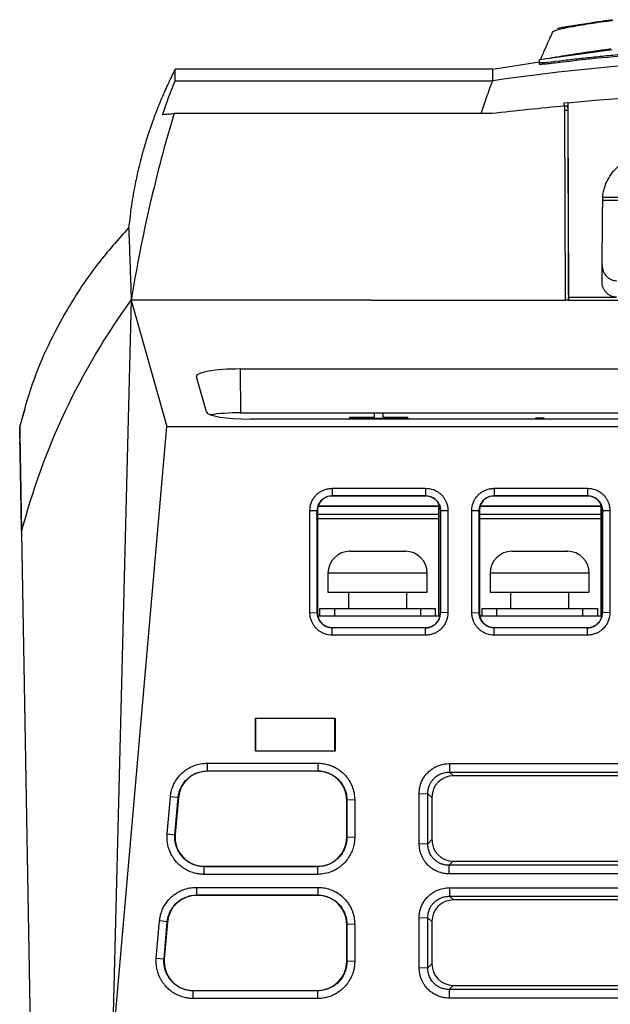
# Model space of a CAD drawing. Units: millimetres. Extents: x 156 to 911, y 28 to 919.
# Drawn here: x 540 to 581, y 255 to 323 of the extents above; entities that cross this region are included whole.
import ezdxf

# ---------------------------------------------------------------- set-up
doc = ezdxf.new("R2010")
doc.units = ezdxf.units.MM

msp = doc.modelspace()

# ---------------------------------------------------------------- linework, layer by layer
at = {"color": 7, "linetype": 'Continuous', "lineweight": 25}
for p, q in [((576.77, 321.653), (576.77, 321.629)), ((580.872, 320.455), (575.886, 319.778)), ((575.894, 319.606), (572.674, 319.117)), ((575.885, 319.472), (575.886, 319.573)), ((577.291, 319.586), (577.292, 319.686)), ((572.687, 319.125), (550.929, 319.125)), ((550.929, 318.343), (572.686, 318.343)), ((577.824, 316.828), (577.559, 316.803)), ((577.559, 316.803), (577.559, 316.603)), ((577.623, 316.311), (577.622, 316.609)), ((577.822, 316.609), (577.622, 316.609)), ((577.669, 303.311), (577.623, 316.311)), ((577.823, 316.311), (577.623, 316.311)), ((577.822, 316.609), (577.823, 316.311)), ((577.823, 316.311), (577.869, 303.313)), ((572.621, 316.095), (550.864, 316.095)), ((636.26, 310.149), (580.224, 310.149)), ((636.234, 310.349), (580.23, 310.349)), ((577.869, 303.311), (577.869, 303.515)), ((547.93, 303.311), (546.615, 251.664)), ((547.93, 303.311), (550.379, 294.664)), ((564.362, 303.311), (547.93, 303.311)), ((564.362, 303.312), (577.669, 303.313)), ((564.362, 303.312), (577.669, 303.313)), ((564.362, 303.311), (564.362, 303.312)), ((564.362, 303.312), (564.362, 303.312)), ((564.362, 303.311), (577.669, 303.311)), ((577.869, 303.313), (577.669, 303.313)), ((577.869, 303.311), (577.669, 303.311)), ((577.869, 303.311), (637.75, 303.311)), ((553.074, 295.662), (552.392, 298.067)), ((555.384, 298.605), (634.475, 298.605)), ((555.384, 298.605), (555.412, 295.601)), ((540.647, 295.859), (540.289, 294.716)), ((555.412, 295.601), (634.448, 295.601)), ((562.903, 295.307), (564.591, 295.307)), ((562.903, 295.211), (562.903, 295.307)), ((564.591, 295.307), (564.591, 295.596)), ((564.591, 295.596), (565.153, 295.596)), ((565.153, 295.596), (565.153, 295.307)), ((565.153, 295.307), (566.841, 295.307)), ((566.841, 295.307), (566.841, 295.211)), ((540.304, 293.866), (540.289, 294.677)), ((546.615, 251.664), (550.379, 294.664)), ((550.379, 294.664), (639.48, 294.664)), ((633.785, 295.173), (556.074, 295.173)), ((562.903, 295.211), (562.903, 295.173)), ((566.841, 295.211), (562.903, 295.211)), ((566.841, 295.173), (566.841, 295.211)), ((575.609, 295.251), (576.202, 295.251)), ((561.696, 290.434), (561.696, 289.93)), ((561.696, 289.93), (568.096, 289.93)), ((561.696, 289.93), (561.696, 289.917)), ((568.096, 289.917), (561.696, 289.917)), ((568.096, 290.434), (568.096, 289.93)), ((568.096, 289.93), (568.096, 289.917)), ((572.786, 290.434), (572.786, 289.93)), ((572.786, 289.93), (579.186, 289.93)), ((572.786, 289.93), (572.786, 289.917)), ((579.186, 289.917), (572.786, 289.917)), ((579.186, 290.434), (579.186, 289.93)), ((579.186, 289.93), (579.186, 289.917)), ((560.733, 289.208), (560.732, 289.205)), ((560.732, 289.205), (569.006, 289.205)), ((569.006, 289.208), (560.733, 289.208)), ((569.006, 281.708), (569.006, 289.208)), ((571.823, 289.208), (571.822, 289.205)), ((571.822, 289.205), (580.106, 289.205)), ((580.106, 289.208), (571.823, 289.208)), ((580.106, 281.708), (580.106, 289.208)), ((560.17, 281.926), (560.17, 288.926)), ((560.17, 288.926), (560.674, 288.908)), ((560.606, 288.658), (569.006, 288.658)), ((560.674, 281.908), (560.674, 288.908)), ((560.674, 288.908), (560.696, 288.908)), ((560.696, 288.908), (560.696, 281.908)), ((569.104, 288.908), (569.118, 288.908)), ((569.104, 281.908), (569.104, 288.908)), ((569.118, 288.908), (569.622, 288.926)), ((571.26, 281.926), (571.26, 288.926)), ((571.26, 288.926), (571.764, 288.908)), ((571.706, 288.658), (580.106, 288.658)), ((571.764, 281.908), (571.764, 288.908)), ((571.764, 288.908), (571.786, 288.908)), ((571.786, 288.908), (571.786, 281.908)), ((580.194, 288.908), (580.208, 288.908)), ((580.194, 281.908), (580.194, 288.908)), ((580.208, 288.908), (580.712, 288.926)), ((560.606, 288.358), (569.006, 288.358)), ((571.706, 288.358), (580.106, 288.358)), ((540.416, 287.416), (541.138, 246.06)), ((562.906, 286.124), (562.956, 286.124)), ((562.977, 286.124), (564.291, 286.124)), ((564.369, 286.124), (565.242, 286.124)), ((565.321, 286.124), (566.635, 286.124)), ((566.655, 286.124), (566.706, 286.124)), ((574.006, 286.124), (574.056, 286.124)), ((574.077, 286.124), (575.391, 286.124)), ((575.469, 286.124), (576.342, 286.124)), ((576.421, 286.124), (577.735, 286.124)), ((577.755, 286.124), (577.806, 286.124)), ((561.406, 284.624), (561.406, 283.324)), ((568.206, 283.324), (568.206, 284.624)), ((572.506, 284.624), (572.506, 283.324)), ((579.306, 283.324), (579.306, 284.624)), ((561.406, 283.324), (568.206, 283.324)), ((562.806, 283.324), (562.806, 282.208)), ((566.806, 282.208), (566.806, 283.324)), ((572.506, 283.324), (579.306, 283.324)), ((573.906, 283.324), (573.906, 282.208)), ((577.906, 282.208), (577.906, 283.324)), ((560.17, 281.926), (560.674, 281.908)), ((560.674, 281.908), (560.696, 281.908)), ((560.856, 281.708), (560.856, 282.208)), ((560.856, 282.208), (561.856, 282.208)), ((561.856, 282.208), (561.856, 281.708)), ((561.856, 282.208), (567.756, 282.208)), ((567.756, 281.708), (567.756, 282.208)), ((567.756, 282.208), (568.756, 282.208)), ((568.756, 282.208), (568.756, 281.708)), ((569.104, 281.908), (569.118, 281.908)), ((569.622, 281.926), (569.118, 281.908)), ((571.26, 281.926), (571.764, 281.908)), ((571.764, 281.908), (571.786, 281.908)), ((571.956, 281.708), (571.956, 282.208)), ((571.956, 282.208), (572.956, 282.208)), ((572.956, 282.208), (572.956, 281.708)), ((572.956, 282.208), (578.856, 282.208)), ((578.856, 281.708), (578.856, 282.208)), ((578.856, 282.208), (579.856, 282.208)), ((579.856, 282.208), (579.856, 281.708)), ((580.194, 281.908), (580.208, 281.908)), ((580.712, 281.926), (580.208, 281.908)), ((560.707, 281.708), (569.006, 281.708)), ((571.797, 281.708), (580.106, 281.708)), ((561.696, 280.886), (561.696, 280.899)), ((561.696, 280.899), (568.096, 280.899)), ((561.696, 280.382), (561.696, 280.886)), ((568.096, 280.886), (561.696, 280.886)), ((568.096, 280.886), (568.096, 280.899)), ((568.096, 280.382), (568.096, 280.886)), ((572.786, 280.886), (572.786, 280.899)), ((572.786, 280.899), (579.186, 280.899)), ((572.786, 280.382), (572.786, 280.886)), ((579.186, 280.886), (572.786, 280.886)), ((579.186, 280.886), (579.186, 280.899)), ((579.186, 280.382), (579.186, 280.886)), ((568.096, 280.382), (561.696, 280.382)), ((579.186, 280.382), (572.786, 280.382)), ((556.44, 274.7), (561.892, 274.7)), ((556.44, 272.45), (556.44, 274.7)), ((556.44, 274.7), (556.457, 274.682)), ((556.457, 272.468), (556.457, 274.682)), ((561.875, 274.682), (556.457, 274.682)), ((561.892, 274.7), (561.875, 274.682)), ((561.875, 272.468), (561.875, 274.682)), ((561.892, 274.7), (561.892, 272.45)), ((556.457, 272.468), (556.44, 272.45)), ((561.892, 272.45), (556.44, 272.45)), ((556.457, 272.468), (561.875, 272.468)), ((561.892, 272.45), (561.875, 272.468)), ((553.138, 271.616), (560.701, 271.616)), ((553.138, 271.616), (553.138, 271.081)), ((553.138, 271.081), (560.701, 271.081)), ((553.138, 271.081), (553.149, 271.069)), ((560.688, 271.069), (553.149, 271.069)), ((560.701, 271.081), (560.688, 271.069)), ((560.701, 271.616), (560.701, 271.081)), ((569.735, 271.586), (620.135, 271.586)), ((569.735, 271.586), (569.735, 271.004)), ((569.735, 271.004), (620.135, 271.004)), ((569.735, 271.004), (570.014, 270.753)), ((619.883, 270.753), (570.014, 270.753)), ((550.391, 266.778), (550.614, 269.321)), ((551.145, 269.256), (550.614, 269.321)), ((550.922, 266.713), (551.145, 269.256)), ((551.156, 269.243), (550.936, 266.726)), ((551.156, 269.243), (551.145, 269.256)), ((562.701, 269.082), (562.688, 269.069)), ((562.688, 266.551), (562.688, 269.069)), ((563.236, 269.1), (562.701, 269.082)), ((562.701, 269.082), (562.701, 266.538)), ((567.653, 266.117), (567.653, 269.545)), ((567.653, 269.545), (568.245, 269.528)), ((568.245, 266.1), (568.245, 269.528)), ((568.245, 269.528), (568.524, 269.277)), ((568.524, 269.277), (568.524, 266.382)), ((550.391, 266.778), (550.922, 266.713)), ((550.922, 266.713), (550.936, 266.726)), ((562.701, 266.538), (562.688, 266.551)), ((563.236, 266.557), (562.701, 266.538)), ((568.245, 266.1), (568.524, 266.382)), ((567.653, 266.117), (568.245, 266.1)), ((552.914, 264.538), (552.928, 264.551)), ((552.914, 264.004), (552.914, 264.538)), ((560.702, 264.538), (552.914, 264.538)), ((552.928, 264.551), (560.689, 264.551)), ((560.702, 264.538), (560.689, 264.551)), ((560.702, 264.004), (560.702, 264.538)), ((569.709, 264.625), (569.99, 264.907)), ((569.709, 264.034), (569.709, 264.625)), ((620.158, 264.625), (569.709, 264.625)), ((569.99, 264.907), (619.904, 264.907)), ((560.702, 264.004), (552.914, 264.004)), ((620.158, 264.034), (569.709, 264.034)), ((552.393, 263.116), (560.701, 263.116)), ((552.393, 263.116), (552.393, 262.581)), ((560.701, 263.116), (560.701, 262.581)), ((569.735, 263.086), (620.135, 263.086)), ((569.735, 263.086), (569.735, 262.504)), ((552.393, 262.581), (560.701, 262.581)), ((552.393, 262.581), (552.405, 262.569)), ((560.688, 262.569), (552.405, 262.569)), ((560.701, 262.581), (560.688, 262.569)), ((569.735, 262.504), (620.135, 262.504)), ((569.735, 262.504), (570.014, 262.253)), ((619.883, 262.253), (570.014, 262.253)), ((567.653, 257.617), (567.653, 261.045)), ((567.653, 261.045), (568.245, 261.028)), ((568.245, 257.6), (568.245, 261.028)), ((568.245, 261.028), (568.524, 260.777)), ((549.647, 258.278), (549.87, 260.821)), ((550.401, 260.756), (549.87, 260.821)), ((550.178, 258.213), (550.401, 260.756)), ((550.412, 260.743), (550.192, 258.226)), ((550.412, 260.743), (550.401, 260.756)), ((562.701, 260.582), (562.688, 260.569)), ((562.688, 258.051), (562.688, 260.569)), ((563.236, 260.6), (562.701, 260.582)), ((562.701, 260.582), (562.701, 258.038)), ((568.524, 260.777), (568.524, 257.882)), ((549.647, 258.278), (550.178, 258.213)), ((550.178, 258.213), (550.192, 258.226)), ((562.701, 258.038), (562.688, 258.051)), ((563.236, 258.057), (562.701, 258.038)), ((567.653, 257.617), (568.245, 257.6)), ((568.245, 257.6), (568.524, 257.882)), ((569.99, 256.407), (569.709, 256.125)), ((569.99, 256.407), (619.904, 256.407)), ((552.17, 256.038), (552.184, 256.051)), ((552.17, 255.504), (552.17, 256.038)), ((560.702, 256.038), (552.17, 256.038)), ((560.702, 255.504), (552.17, 255.504)), ((552.184, 256.051), (560.689, 256.051)), ((560.702, 256.038), (560.689, 256.051)), ((560.702, 255.504), (560.702, 256.038)), ((569.709, 256.125), (569.709, 255.534)), ((620.158, 256.125), (569.709, 256.125)), ((620.158, 255.534), (569.709, 255.534))]:
    msp.add_line(p, q, dxfattribs=at)
at = {"color": 8, "linetype": 'Continuous', "lineweight": 25}
for p, q in [((577.559, 316.803), (577.559, 316.603)), ((564.806, 284.624), (561.406, 284.624)), ((568.206, 284.624), (564.806, 284.624)), ((575.906, 284.624), (572.506, 284.624)), ((579.306, 284.624), (575.906, 284.624))]:
    msp.add_line(p, q, dxfattribs=at)
at = {"color": 7, "linetype": 'Continuous', "lineweight": 25, "flags": 128}
for points in [[(561.696, 290.434), (563.091, 290.434), (565.593, 290.434), (568.096, 290.434)], [(572.786, 290.434), (574.181, 290.434), (576.683, 290.434), (579.186, 290.434)], [(563.236, 269.1), (563.236, 268.348), (563.236, 267.595), (563.236, 266.557)], [(563.236, 260.6), (563.236, 259.848), (563.236, 259.095), (563.236, 258.057)]]:
    msp.add_lwpolyline(points, dxfattribs=at)
at = {"color": 7, "linetype": 'Continuous', "lineweight": 25}
for centre, radius, start, end in [((605.808, 17.936), 300, 95.39104, 96.35121), ((562.906, 284.624), 1.5, 90, 180), ((566.706, 284.624), 1.5, 0, 90), ((574.006, 284.624), 1.5, 90, 180), ((577.806, 284.624), 1.5, 0, 90)]:
    msp.add_arc(centre, radius, start, end, dxfattribs=at)
for centre, major_axis, ratio, start_param, end_param in [((581.185, 305.695), (-0.009, -1.046), 0.955909, 4.712389, 6.291527), ((555.389, 298.091), (3, -0.001), 0.171427, 1.572494, 3.190169), ((556.07, 295.686), (3, -0.001), 0.170917, 3.190015, 4.71378), ((555.417, 295.087), (3, -0.001), 0.171427, 1.572494, 2.321781), ((553.149, 269.069), (1.907, 0.602), 0.999635, 1.264884, 2.748595), ((560.688, 269.069), (1.898, -0.633), 0.999619, 0.321648, 1.892673), ((570.05, 269.241), (1.264, -0.876), 0.974885, 2.188641, 3.735625), ((552.928, 266.552), (0.915, 1.78), 0.999489, 1.958488, 3.616217), ((560.688, 266.552), (-0.867, 1.803), 0.999512, 2.693793, 4.264208), ((570.05, 266.443), (1.011, 1.19), 0.960763, 2.294879, 3.826184), ((552.405, 260.569), (1.907, 0.602), 0.999635, 1.264884, 2.748595), ((560.688, 260.569), (1.898, -0.633), 0.999619, 0.321648, 1.892673), ((570.05, 260.741), (1.264, -0.876), 0.974885, 2.188641, 3.735625), ((552.184, 258.052), (0.915, 1.78), 0.999489, 1.958488, 3.616217), ((560.688, 258.052), (-0.867, 1.803), 0.999512, 2.693793, 4.264208), ((570.05, 257.943), (1.011, 1.19), 0.960763, 2.294879, 3.826184)]:
    msp.add_ellipse(centre, major_axis=major_axis, ratio=ratio, start_param=start_param, end_param=end_param, dxfattribs=at)
for points, knots in [([(580.893, 322.458), (580.856, 322.453), (580.723, 322.435), (580.525, 322.408), (580.299, 322.376), (579.906, 322.32), (579.074, 322.195), (578.136, 322.038), (577.446, 321.897), (577.12, 321.815), (576.936, 321.756), (576.853, 321.721), (576.806, 321.693), (576.781, 321.672), (576.771, 321.658), (576.77, 321.655), (576.77, 321.653)], [0, 0, 0, 0, 0.017381, 0.061451, 0.092336, 0.123308, 0.246803, 0.494434, 0.626514, 0.7464, 0.812379, 0.874227, 0.903798, 0.939005, 0.965991, 1, 1, 1, 1]), ([(577.14, 321.921), (577.14, 321.923), (577.141, 321.925), (577.147, 321.931), (577.194, 321.946), (577.359, 321.981), (577.7, 322.043), (578.169, 322.122), (578.752, 322.213), (579.417, 322.313), (579.958, 322.39), (580.327, 322.442), (580.51, 322.467), (580.697, 322.492), (580.822, 322.509), (580.888, 322.518)], [0, 0, 0, 0, 0.0393116, 0.0625182, 0.1250101, 0.2498525, 0.3747896, 0.4997127, 0.6246614, 0.7497422, 0.8747795, 0.9061839, 0.9373903, 0.9667683, 1, 1, 1, 1]), ([(576.768, 321.63), (576.741, 321.573), (576.663, 321.408), (576.48, 321.006), (576.241, 320.462), (576.058, 320.035), (575.98, 319.848), (575.955, 319.788)], [0, 0, 0, 0, 0.1876646, 0.5406826, 0.8190156, 0.9419397, 1, 1, 1, 1]), ([(605.808, 320.622), (600.777, 320.622), (595.745, 320.412), (590.478, 319.971), (590.225, 319.95), (589.091, 319.85), (588.209, 319.786), (587.329, 319.738), (587.215, 319.732), (582.287, 319.494), (577.476, 319.029), (572.686, 318.343)], [0, 0, 0, 0, 3.25052, 3.25052, 3.414376, 3.414376, 3.986284, 3.986284, 4.073591, 4.073591, 7.876563, 7.876563, 7.876563, 7.876563]), ([(580.789, 320.511), (580.764, 320.508), (580.349, 320.452), (579.577, 320.342), (578.526, 320.187), (577.619, 320.045), (576.98, 319.941), (576.729, 319.896), (576.654, 319.882)], [0, 0, 0, 0, 0.014514, 0.236407, 0.459142, 0.683721, 0.905078, 1, 1, 1, 1]), ([(587.742, 320.535), (587.356, 320.518), (586.584, 320.484), (585.425, 320.42), (584.265, 320.346), (583.105, 320.262), (581.944, 320.168), (580.782, 320.063), (579.619, 319.948), (578.456, 319.824), (577.68, 319.732), (577.292, 319.686)], [0, 0, 0, 0, 0.110729, 0.221543, 0.332448, 0.443446, 0.554543, 0.665743, 0.777049, 0.888467, 1, 1, 1, 1]), ([(575.885, 319.472), (575.885, 319.6), (575.885, 319.732), (575.885, 319.672), (575.885, 319.67)], [0, 0, 0, 0, 0.96069, 1, 1, 1, 1]), ([(577.291, 319.586), (577.068, 319.559), (576.869, 319.536), (576.518, 319.498), (576.37, 319.484), (576.131, 319.464), (576.039, 319.459), (575.915, 319.458), (575.885, 319.463), (575.885, 319.472)], [0, 0, 0, 0, 0.25, 0.25, 0.5, 0.5, 0.75, 0.75, 1, 1, 1, 1]), ([(575.886, 319.573), (575.886, 319.667), (575.886, 319.791), (575.886, 319.76), (575.886, 319.752)], [0, 0, 0, 0, 0.75499, 1, 1, 1, 1]), ([(550.924, 319.112), (550.762, 318.781), (550.45, 318.149), (549.993, 317.113), (549.583, 316.093), (549.23, 315.115), (548.962, 314.29), (548.79, 313.706), (548.704, 313.401), (548.652, 313.209), (548.602, 313.024), (548.54, 312.787), (548.398, 312.215), (548.188, 311.261), (547.934, 309.854), (547.816, 308.817), (547.749, 308.223)], [0, 0, 0, 0, 0.153494, 0.294201, 0.411441, 0.506403, 0.580824, 0.611251, 0.625001, 0.638023, 0.645341, 0.65408, 0.677041, 0.748453, 0.856001, 1, 1, 1, 1]), ([(550.929, 318.343), (550.929, 318.573), (550.929, 319.015), (550.929, 319.079), (550.929, 319.109)], [0, 0, 0, 0, 0.520746, 1, 1, 1, 1]), ([(572.687, 318.343), (572.687, 318.652), (572.687, 319.105), (572.687, 319.053), (572.687, 319.036)], [0, 0, 0, 0, 0.680746, 1, 1, 1, 1]), ([(571.892, 316.095), (572.014, 316.457), (572.267, 317.21), (572.543, 317.956), (572.687, 318.343)], [0, 0, 0, 0, 0.480974, 1, 1, 1, 1]), ([(577.824, 316.828), (587.797, 317.762), (597.811, 318.197), (612.834, 318.096), (617.838, 317.937), (627.827, 317.369), (632.814, 316.96), (637.794, 316.426)], [0, 0, 0, 0, 0.5, 0.5, 0.75, 0.75, 1, 1, 1, 1]), ([(577.824, 316.828), (577.829, 315.454), (577.839, 312.6), (577.854, 308.161), (577.864, 305.097), (577.869, 303.514)], [0, 0, 0, 0, 0.309618, 0.643319, 1, 1, 1, 1]), ([(550.864, 316.095), (550.245, 314.035), (549.123, 309.804), (548.283, 305.508), (547.93, 303.311)], [0, 0, 0, 0, 0.4830937, 0.9830937, 0.9830937, 0.9830937, 0.9830937]), ([(550.53, 316.058), (550.449, 316.049), (550.306, 316.033), (550.181, 316.02), (550.127, 316.015)], [0, 0, 0, 0, 0.568227, 1, 1, 1, 1]), ([(580.224, 310.188), (580.225, 310.242), (580.227, 310.35), (580.241, 310.511), (580.264, 310.67), (580.296, 310.829), (580.337, 310.986), (580.386, 311.142), (580.493, 311.422), (580.694, 311.809), (581.05, 312.255), (581.483, 312.627), (581.899, 312.863), (582.254, 313.006), (582.528, 313.086), (582.808, 313.14), (582.997, 313.152), (583.091, 313.159)], [0, 0, 0, 0, 0.035726, 0.071268, 0.106745, 0.142272, 0.177965, 0.213934, 0.250289, 0.375959, 0.50002, 0.624407, 0.749772, 0.813237, 0.875686, 0.937728, 1, 1, 1, 1]), ([(580.175, 304.602), (580.183, 305.549), (580.2, 307.411), (580.216, 309.273), (580.224, 310.188)], [0, 0, 0, 0, 0.508544, 1, 1, 1, 1]), ([(547.728, 308.249), (547.026, 307.458), (545.548, 305.796), (543.696, 303.045), (542.21, 300.245), (541.08, 297.575), (540.555, 295.628), (540.29, 294.643)], [0, 0, 0, 0, 0.224742, 0.472374, 0.643716, 0.819621, 1, 1, 1, 1]), ([(547.758, 308.228), (547.757, 308.246), (547.756, 308.297), (547.766, 308.003), (547.785, 307.452), (547.816, 306.579), (547.86, 305.303), (547.904, 304.039), (547.93, 303.311)], [0, 0, 0, 0, 0.091166, 0.260491, 0.429815, 0.599725, 0.769635, 1, 1, 1, 1]), ([(581.174, 303.515), (581.146, 303.516), (581.091, 303.517), (581.01, 303.528), (580.929, 303.547), (580.851, 303.573), (580.738, 303.621), (580.597, 303.708), (580.448, 303.848), (580.325, 304.013), (580.236, 304.199), (580.179, 304.398), (580.176, 304.535), (580.175, 304.602)], [0, 0, 0, 0, 0.05034, 0.100284, 0.150257, 0.200677, 0.251952, 0.374402, 0.499911, 0.624844, 0.749726, 0.876297, 1, 1, 1, 1]), ([(577.869, 303.514), (578.114, 303.513), (578.665, 303.512), (579.767, 303.513), (580.623, 303.514), (581.174, 303.515)], [0, 0, 0, 0, 0.222787, 0.500003, 1, 1, 1, 1]), ([(540.29, 294.629), (540.291, 294.592), (540.292, 294.508), (540.297, 294.242), (540.303, 293.886), (540.31, 293.478), (540.318, 293.049), (540.325, 292.623), (540.332, 292.265), (540.337, 291.967), (540.341, 291.717), (540.346, 291.441), (540.351, 291.153), (540.356, 290.851), (540.362, 290.536), (540.368, 290.208), (540.384, 289.27), (540.401, 288.275), (540.416, 287.416)], [0, 0, 0, 0, 0.081655, 0.183882, 0.276507, 0.359536, 0.432965, 0.496791, 0.551011, 0.577955, 0.609725, 0.641496, 0.673266, 0.705035, 0.736804, 0.768572, 0.80034, 1, 1, 1, 1]), ([(540.414, 287.514), (540.406, 287.994), (540.383, 289.314), (540.355, 290.903), (540.33, 292.342), (540.313, 293.306), (540.309, 293.547), (540.307, 293.668)], [0, 0, 0, 0, 0.122495, 0.336682, 0.553818, 0.774648, 1, 1, 1, 1]), ([(560.17, 288.926), (560.17, 289.096), (560.214, 289.352), (560.338, 289.623), (560.427, 289.767), (560.517, 289.888), (560.636, 290.018), (560.765, 290.124), (560.877, 290.2), (560.994, 290.268), (561.172, 290.349), (561.417, 290.417), (561.603, 290.434), (561.696, 290.434)], [2, 2, 2, 2, 2.719562, 3.076173, 3.254674, 3.43368, 3.712922, 3.995318, 4.138108, 4.282006, 4.568576, 4.959122, 5.350941, 5.350941, 5.350941, 5.350941]), ([(560.674, 288.908), (560.674, 289.022), (560.703, 289.193), (560.784, 289.376), (560.843, 289.474), (560.903, 289.556), (560.982, 289.644), (561.068, 289.717), (561.143, 289.769), (561.222, 289.815), (561.341, 289.871), (561.507, 289.918), (561.633, 289.93), (561.696, 289.93)], [2, 2, 2, 2, 2.719562, 3.076173, 3.254674, 3.43368, 3.712922, 3.995318, 4.138108, 4.282006, 4.568576, 4.959122, 5.350941, 5.350941, 5.350941, 5.350941]), ([(561.696, 289.917), (561.48, 289.917), (561.271, 289.848), (560.926, 289.594), (560.796, 289.411), (560.733, 289.208)], [0, 0, 0, 0, 0.5, 0.5, 1, 1, 1, 1]), ([(568.096, 290.434), (568.27, 290.434), (568.488, 290.397), (568.77, 290.284), (568.922, 290.199), (569.079, 290.083), (569.209, 289.963), (569.316, 289.835), (569.392, 289.723), (569.461, 289.606), (569.54, 289.431), (569.606, 289.193), (569.622, 289.015), (569.622, 288.926)], [1.999998, 1.999998, 1.999998, 1.999998, 2.735023, 2.916913, 3.280531, 3.463007, 3.742164, 4.024521, 4.167305, 4.311194, 4.597714, 4.973578, 5.350012, 5.350012, 5.350012, 5.350012]), ([(568.096, 289.93), (568.214, 289.93), (568.361, 289.904), (568.551, 289.826), (568.653, 289.768), (568.758, 289.688), (568.845, 289.607), (568.916, 289.52), (568.967, 289.444), (569.012, 289.365), (569.064, 289.247), (569.107, 289.087), (569.118, 288.968), (569.118, 288.908)], [2, 2, 2, 2, 2.735023, 2.916913, 3.280531, 3.463007, 3.742164, 4.024521, 4.167305, 4.311194, 4.597714, 4.973578, 5.350012, 5.350012, 5.350012, 5.350012]), ([(569.104, 288.908), (569.104, 289.041), (569.078, 289.172), (568.977, 289.416), (568.903, 289.527), (568.622, 289.809), (568.362, 289.917), (568.096, 289.917)], [0, 0, 0, 0, 0.25, 0.25, 0.5, 0.5, 1, 1, 1, 1]), ([(571.26, 288.926), (571.26, 289.096), (571.304, 289.352), (571.428, 289.623), (571.517, 289.767), (571.607, 289.888), (571.726, 290.018), (571.855, 290.124), (571.967, 290.2), (572.084, 290.268), (572.262, 290.349), (572.507, 290.417), (572.693, 290.434), (572.786, 290.434)], [2, 2, 2, 2, 2.719562, 3.076173, 3.254674, 3.43368, 3.712922, 3.995318, 4.138108, 4.282006, 4.568576, 4.959122, 5.350941, 5.350941, 5.350941, 5.350941]), ([(571.764, 288.908), (571.764, 289.022), (571.793, 289.193), (571.874, 289.376), (571.933, 289.474), (571.993, 289.556), (572.072, 289.644), (572.158, 289.717), (572.233, 289.769), (572.312, 289.815), (572.431, 289.871), (572.597, 289.918), (572.723, 289.93), (572.786, 289.93)], [2, 2, 2, 2, 2.719562, 3.076173, 3.254674, 3.43368, 3.712922, 3.995318, 4.138108, 4.282006, 4.568576, 4.959122, 5.350941, 5.350941, 5.350941, 5.350941]), ([(572.786, 289.917), (572.57, 289.917), (572.361, 289.848), (572.016, 289.594), (571.886, 289.411), (571.823, 289.208)], [0, 0, 0, 0, 0.5, 0.5, 1, 1, 1, 1]), ([(579.186, 290.434), (579.36, 290.434), (579.578, 290.397), (579.86, 290.284), (580.012, 290.199), (580.169, 290.083), (580.299, 289.963), (580.406, 289.835), (580.482, 289.723), (580.551, 289.606), (580.63, 289.431), (580.696, 289.193), (580.712, 289.015), (580.712, 288.926)], [1.999998, 1.999998, 1.999998, 1.999998, 2.735023, 2.916913, 3.280531, 3.463007, 3.742164, 4.024521, 4.167305, 4.311194, 4.597714, 4.973578, 5.350012, 5.350012, 5.350012, 5.350012]), ([(579.186, 289.93), (579.304, 289.93), (579.451, 289.904), (579.641, 289.826), (579.743, 289.768), (579.848, 289.688), (579.935, 289.607), (580.006, 289.52), (580.057, 289.444), (580.102, 289.365), (580.154, 289.247), (580.197, 289.087), (580.208, 288.968), (580.208, 288.908)], [2, 2, 2, 2, 2.735023, 2.916913, 3.280531, 3.463007, 3.742164, 4.024521, 4.167305, 4.311194, 4.597714, 4.973578, 5.350012, 5.350012, 5.350012, 5.350012]), ([(580.194, 288.908), (580.194, 289.041), (580.168, 289.172), (580.067, 289.416), (579.993, 289.527), (579.712, 289.809), (579.452, 289.917), (579.186, 289.917)], [0, 0, 0, 0, 0.25, 0.25, 0.5, 0.5, 1, 1, 1, 1]), ([(560.742, 289.208), (560.735, 289.184), (560.72, 289.135), (560.706, 289.061), (560.697, 288.985), (560.696, 288.934), (560.696, 288.908)], [0, 0, 0, 0, 0.248658, 0.497231, 0.747194, 1, 1, 1, 1]), ([(571.832, 289.208), (571.825, 289.184), (571.81, 289.135), (571.796, 289.061), (571.787, 288.985), (571.786, 288.934), (571.786, 288.908)], [0, 0, 0, 0, 0.248658, 0.497231, 0.747194, 1, 1, 1, 1]), ([(561.696, 280.382), (561.522, 280.382), (561.305, 280.42), (561.026, 280.534), (560.876, 280.619), (560.72, 280.735), (560.591, 280.854), (560.485, 280.982), (560.409, 281.092), (560.341, 281.209), (560.258, 281.388), (560.187, 281.639), (560.17, 281.83), (560.17, 281.926)], [2, 2, 2, 2, 2.720263, 2.898308, 3.253961, 3.432323, 3.705094, 3.98096, 4.120484, 4.261105, 4.541271, 4.941497, 5.337067, 5.337067, 5.337067, 5.337067]), ([(561.696, 280.886), (561.581, 280.886), (561.437, 280.911), (561.251, 280.985), (561.151, 281.04), (561.047, 281.116), (560.96, 281.195), (560.888, 281.279), (560.837, 281.352), (560.791, 281.429), (560.734, 281.549), (560.686, 281.716), (560.674, 281.844), (560.674, 281.908)], [2, 2, 2, 2, 2.720263, 2.898308, 3.253961, 3.432323, 3.705094, 3.98096, 4.120484, 4.261105, 4.541271, 4.941497, 5.337067, 5.337067, 5.337067, 5.337067]), ([(560.696, 281.908), (560.697, 281.874), (560.698, 281.807), (560.71, 281.741), (560.716, 281.708)], [0, 0, 0, 0, 0.5020431, 1, 1, 1, 1]), ([(569.622, 281.926), (569.622, 281.75), (569.585, 281.531), (569.471, 281.246), (569.354, 281.036), (569.184, 280.833), (569.024, 280.697), (568.914, 280.621), (568.798, 280.552), (568.621, 280.47), (568.376, 280.4), (568.189, 280.382), (568.096, 280.382)], [2, 2, 2, 2, 2.727931, 2.909296, 3.271554, 3.725831, 4.001772, 4.141372, 4.282062, 4.56237, 4.948792, 5.336924, 5.336924, 5.336924, 5.336924]), ([(568.096, 280.886), (568.128, 280.887), (568.192, 280.889), (568.289, 280.903), (568.386, 280.927), (568.481, 280.96), (568.573, 281.003), (568.661, 281.055), (568.742, 281.115), (568.839, 281.202), (568.945, 281.329), (569.041, 281.504), (569.105, 281.701), (569.114, 281.839), (569.118, 281.908)], [0, 0, 0, 0, 0.059834, 0.120919, 0.183006, 0.24582, 0.309064, 0.37243, 0.435605, 0.498283, 0.616381, 0.741999, 0.871259, 1, 1, 1, 1]), ([(568.096, 280.899), (568.229, 280.899), (568.36, 280.926), (568.604, 281.027), (568.716, 281.102), (568.995, 281.381), (569.104, 281.642), (569.104, 281.908)], [0, 0, 0, 0, 0.25, 0.25, 0.5, 0.5, 1, 1, 1, 1]), ([(572.786, 280.382), (572.612, 280.382), (572.395, 280.42), (572.116, 280.534), (571.966, 280.619), (571.81, 280.735), (571.681, 280.854), (571.575, 280.982), (571.499, 281.092), (571.431, 281.209), (571.348, 281.388), (571.277, 281.639), (571.26, 281.83), (571.26, 281.926)], [2, 2, 2, 2, 2.720263, 2.898308, 3.253961, 3.432323, 3.705094, 3.98096, 4.120484, 4.261105, 4.541271, 4.941497, 5.337067, 5.337067, 5.337067, 5.337067]), ([(572.786, 280.886), (572.671, 280.886), (572.527, 280.911), (572.341, 280.985), (572.241, 281.04), (572.137, 281.116), (572.05, 281.195), (571.978, 281.279), (571.927, 281.352), (571.881, 281.429), (571.824, 281.549), (571.776, 281.716), (571.764, 281.844), (571.764, 281.908)], [2, 2, 2, 2, 2.720263, 2.898308, 3.253961, 3.432323, 3.705094, 3.98096, 4.120484, 4.261105, 4.541271, 4.941497, 5.337067, 5.337067, 5.337067, 5.337067]), ([(571.786, 281.908), (571.787, 281.874), (571.788, 281.807), (571.8, 281.741), (571.806, 281.708)], [0, 0, 0, 0, 0.502043, 1, 1, 1, 1]), ([(580.712, 281.926), (580.712, 281.75), (580.675, 281.531), (580.561, 281.246), (580.444, 281.036), (580.274, 280.833), (580.114, 280.697), (580.004, 280.621), (579.888, 280.552), (579.711, 280.47), (579.466, 280.4), (579.279, 280.382), (579.186, 280.382)], [2, 2, 2, 2, 2.727931, 2.909296, 3.271554, 3.725831, 4.001772, 4.141372, 4.282062, 4.56237, 4.948792, 5.336924, 5.336924, 5.336924, 5.336924]), ([(579.186, 280.886), (579.218, 280.887), (579.282, 280.889), (579.379, 280.903), (579.476, 280.927), (579.571, 280.96), (579.663, 281.003), (579.751, 281.055), (579.832, 281.115), (579.929, 281.202), (580.035, 281.329), (580.131, 281.504), (580.195, 281.701), (580.204, 281.839), (580.208, 281.908)], [0, 0, 0, 0, 0.0598342, 0.1209191, 0.1830062, 0.2458199, 0.3090639, 0.3724298, 0.435605, 0.4982829, 0.6163805, 0.741999, 0.8712588, 1, 1, 1, 1]), ([(579.186, 280.899), (579.319, 280.899), (579.45, 280.926), (579.694, 281.027), (579.806, 281.102), (580.085, 281.381), (580.194, 281.642), (580.194, 281.908)], [0, 0, 0, 0, 0.25, 0.25, 0.5, 0.5, 1, 1, 1, 1]), ([(560.707, 281.708), (560.752, 281.483), (560.879, 281.273), (561.145, 281.055), (561.248, 280.997), (561.464, 280.92), (561.579, 280.899), (561.696, 280.899)], [0, 0, 0, 0, 0.5, 0.5, 0.75, 0.75, 1, 1, 1, 1]), ([(571.797, 281.708), (571.842, 281.483), (571.969, 281.273), (572.235, 281.055), (572.338, 280.997), (572.554, 280.92), (572.669, 280.899), (572.786, 280.899)], [0, 0, 0, 0, 0.5, 0.5, 0.75, 0.75, 1, 1, 1, 1]), ([(550.614, 269.321), (550.619, 269.379), (550.64, 269.551), (550.692, 269.776), (550.784, 270.046), (550.904, 270.304), (551.058, 270.547), (551.241, 270.777), (551.453, 270.991), (551.717, 271.192), (551.977, 271.342), (552.282, 271.478), (552.669, 271.587), (552.981, 271.616), (553.138, 271.616)], [2, 2, 2, 2, 2.232682, 2.691504, 2.918656, 3.370734, 3.823139, 4.062649, 4.542524, 5.022044, 5.380304, 5.737383, 6.35215, 6.97798, 6.97798, 6.97798, 6.97798]), ([(551.145, 269.256), (551.149, 269.302), (551.165, 269.438), (551.206, 269.615), (551.278, 269.829), (551.371, 270.034), (551.493, 270.226), (551.636, 270.409), (551.803, 270.58), (552.011, 270.74), (552.216, 270.861), (552.458, 270.97), (552.765, 271.058), (553.013, 271.081), (553.138, 271.081)], [2, 2, 2, 2, 2.232682, 2.691504, 2.918656, 3.370734, 3.823139, 4.062649, 4.542524, 5.022044, 5.380304, 5.737383, 6.35215, 6.97798, 6.97798, 6.97798, 6.97798]), ([(560.701, 271.616), (560.763, 271.616), (560.95, 271.609), (561.195, 271.573), (561.492, 271.496), (561.777, 271.388), (562.046, 271.239), (562.302, 271.058), (562.541, 270.844), (562.765, 270.573), (562.933, 270.303), (563.084, 269.986), (563.204, 269.585), (563.236, 269.263), (563.236, 269.1)], [2, 2, 2, 2, 2.249457, 2.74176, 2.985009, 3.468614, 3.952491, 4.206318, 4.715116, 5.223694, 5.6036, 5.982111, 6.616886, 7.26438, 7.26438, 7.26438, 7.26438]), ([(560.701, 271.081), (560.75, 271.081), (560.899, 271.076), (561.094, 271.047), (561.329, 270.985), (561.555, 270.898), (561.768, 270.778), (561.97, 270.633), (562.158, 270.463), (562.334, 270.247), (562.466, 270.032), (562.583, 269.781), (562.677, 269.464), (562.701, 269.21), (562.701, 269.082)], [2, 2, 2, 2, 2.249457, 2.74176, 2.985009, 3.468614, 3.952491, 4.206318, 4.715116, 5.223694, 5.6036, 5.982111, 6.616886, 7.26438, 7.26438, 7.26438, 7.26438]), ([(567.653, 269.545), (567.653, 269.621), (567.662, 269.773), (567.696, 269.973), (567.754, 270.193), (567.846, 270.427), (567.995, 270.686), (568.149, 270.879), (568.32, 271.054), (568.491, 271.193), (568.697, 271.322), (568.958, 271.45), (569.304, 271.557), (569.591, 271.586), (569.735, 271.586)], [2, 2, 2, 2, 2.293603, 2.593806, 2.791204, 3.182132, 3.572109, 3.953601, 4.144614, 4.525912, 4.81048, 5.093929, 5.655322, 6.215406, 6.215406, 6.215406, 6.215406]), ([(568.245, 269.528), (568.244, 269.582), (568.249, 269.692), (568.271, 269.836), (568.311, 269.994), (568.374, 270.163), (568.478, 270.35), (568.586, 270.491), (568.708, 270.618), (568.83, 270.72), (568.978, 270.815), (569.167, 270.908), (569.419, 270.986), (569.629, 271.005), (569.735, 271.004)], [2, 2, 2, 2, 2.293603, 2.593806, 2.791204, 3.182132, 3.572109, 3.953601, 4.144614, 4.525912, 4.81048, 5.093929, 5.655322, 6.215406, 6.215406, 6.215406, 6.215406]), ([(552.914, 264.004), (552.816, 264.004), (552.622, 264.015), (552.366, 264.06), (552.087, 264.138), (551.818, 264.247), (551.544, 264.403), (551.301, 264.58), (551.109, 264.759), (550.938, 264.953), (550.802, 265.138), (550.685, 265.335), (550.576, 265.561), (550.482, 265.816), (550.421, 266.079), (550.389, 266.319), (550.377, 266.535), (550.384, 266.697), (550.391, 266.778)], [2, 2, 2, 2, 2.381941, 2.761825, 3.014051, 3.517525, 3.895555, 4.24613, 4.695848, 4.921043, 5.258117, 5.594532, 5.818537, 6.239659, 6.661011, 6.872349, 7.190769, 7.50713, 7.50713, 7.50713, 7.50713]), ([(552.914, 264.538), (552.837, 264.538), (552.685, 264.547), (552.485, 264.582), (552.266, 264.642), (552.054, 264.726), (551.839, 264.847), (551.647, 264.985), (551.495, 265.124), (551.36, 265.276), (551.251, 265.421), (551.158, 265.576), (551.071, 265.753), (550.996, 265.954), (550.947, 266.161), (550.921, 266.351), (550.911, 266.521), (550.916, 266.649), (550.922, 266.713)], [2, 2, 2, 2, 2.381941, 2.761825, 3.014051, 3.517525, 3.895555, 4.24613, 4.695848, 4.921043, 5.258117, 5.594532, 5.818537, 6.239659, 6.661011, 6.872349, 7.190769, 7.50713, 7.50713, 7.50713, 7.50713]), ([(563.236, 266.557), (563.236, 266.462), (563.225, 266.274), (563.185, 266.027), (563.114, 265.758), (563.005, 265.47), (562.854, 265.199), (562.673, 264.943), (562.46, 264.705), (562.19, 264.482), (561.921, 264.313), (561.603, 264.16), (561.196, 264.037), (560.868, 264.004), (560.702, 264.004)], [2, 2, 2, 2, 2.369694, 2.737074, 2.979452, 3.460903, 3.942379, 4.191131, 4.689825, 5.188319, 5.56068, 5.931802, 6.568244, 7.218154, 7.218154, 7.218154, 7.218154]), ([(562.701, 266.538), (562.701, 266.464), (562.693, 266.315), (562.66, 266.121), (562.604, 265.908), (562.516, 265.681), (562.396, 265.469), (562.252, 265.268), (562.084, 265.082), (561.87, 264.908), (561.658, 264.777), (561.408, 264.659), (561.089, 264.563), (560.832, 264.538), (560.702, 264.538)], [2, 2, 2, 2, 2.369694, 2.737074, 2.979452, 3.460903, 3.942379, 4.191131, 4.689825, 5.188319, 5.56068, 5.931802, 6.568244, 7.218154, 7.218154, 7.218154, 7.218154]), ([(569.709, 264.034), (569.634, 264.034), (569.48, 264.042), (569.277, 264.076), (569.053, 264.135), (568.815, 264.228), (568.554, 264.378), (568.36, 264.531), (568.187, 264.7), (568.049, 264.869), (567.921, 265.072), (567.792, 265.332), (567.683, 265.68), (567.653, 265.972), (567.653, 266.117)], [2, 2, 2, 2, 2.290906, 2.592328, 2.790273, 3.181931, 3.572693, 3.944232, 4.130345, 4.501827, 4.778888, 5.05474, 5.616828, 6.176605, 6.176605, 6.176605, 6.176605]), ([(569.709, 264.625), (569.655, 264.624), (569.545, 264.629), (569.4, 264.65), (569.24, 264.69), (569.07, 264.753), (568.883, 264.857), (568.744, 264.964), (568.621, 265.083), (568.522, 265.202), (568.43, 265.347), (568.338, 265.533), (568.261, 265.784), (568.243, 265.995), (568.245, 266.1)], [2, 2, 2, 2, 2.290906, 2.592328, 2.790273, 3.181931, 3.572693, 3.944232, 4.130345, 4.501827, 4.778888, 5.05474, 5.616828, 6.176605, 6.176605, 6.176605, 6.176605]), ([(549.87, 260.821), (549.875, 260.879), (549.896, 261.051), (549.948, 261.276), (550.04, 261.546), (550.16, 261.804), (550.314, 262.047), (550.497, 262.277), (550.709, 262.491), (550.973, 262.692), (551.232, 262.842), (551.538, 262.978), (551.925, 263.087), (552.236, 263.116), (552.393, 263.116)], [2, 2, 2, 2, 2.23268, 2.691496, 2.918646, 3.370718, 3.823119, 4.062627, 4.542501, 5.022017, 5.380272, 5.737345, 6.352101, 6.977924, 6.977924, 6.977924, 6.977924]), ([(560.701, 263.116), (560.763, 263.116), (560.95, 263.109), (561.195, 263.073), (561.492, 262.996), (561.777, 262.888), (562.046, 262.739), (562.302, 262.558), (562.541, 262.344), (562.765, 262.073), (562.933, 261.803), (563.084, 261.486), (563.204, 261.085), (563.236, 260.763), (563.236, 260.6)], [2, 2, 2, 2, 2.249453, 2.741748, 2.984993, 3.468589, 3.95246, 4.206286, 4.715083, 5.223659, 5.60356, 5.982065, 6.616832, 7.264316, 7.264316, 7.264316, 7.264316]), ([(567.653, 261.045), (567.653, 261.121), (567.662, 261.273), (567.696, 261.473), (567.754, 261.693), (567.846, 261.927), (567.995, 262.186), (568.149, 262.379), (568.32, 262.554), (568.491, 262.693), (568.697, 262.822), (568.958, 262.95), (569.304, 263.057), (569.591, 263.086), (569.735, 263.086)], [2, 2, 2, 2, 2.293603, 2.593806, 2.791204, 3.182132, 3.57211, 3.953601, 4.144614, 4.525911, 4.810478, 5.093927, 5.65532, 6.215404, 6.215404, 6.215404, 6.215404]), ([(550.401, 260.756), (550.405, 260.802), (550.421, 260.938), (550.462, 261.115), (550.534, 261.329), (550.627, 261.534), (550.749, 261.726), (550.892, 261.909), (551.059, 262.08), (551.267, 262.24), (551.472, 262.361), (551.714, 262.47), (552.021, 262.558), (552.269, 262.581), (552.393, 262.581)], [2, 2, 2, 2, 2.23268, 2.691496, 2.918646, 3.370718, 3.823119, 4.062627, 4.542501, 5.022017, 5.380272, 5.737345, 6.352101, 6.977924, 6.977924, 6.977924, 6.977924]), ([(560.701, 262.581), (560.75, 262.581), (560.899, 262.576), (561.094, 262.547), (561.329, 262.485), (561.555, 262.398), (561.768, 262.278), (561.97, 262.133), (562.158, 261.963), (562.334, 261.747), (562.466, 261.532), (562.583, 261.281), (562.677, 260.964), (562.701, 260.71), (562.701, 260.582)], [2, 2, 2, 2, 2.249453, 2.741748, 2.984993, 3.468589, 3.95246, 4.206286, 4.715083, 5.223659, 5.60356, 5.982065, 6.616832, 7.264316, 7.264316, 7.264316, 7.264316]), ([(568.245, 261.028), (568.244, 261.082), (568.249, 261.192), (568.271, 261.336), (568.311, 261.494), (568.374, 261.663), (568.478, 261.85), (568.586, 261.991), (568.708, 262.118), (568.83, 262.22), (568.978, 262.315), (569.167, 262.408), (569.419, 262.486), (569.629, 262.505), (569.735, 262.504)], [2, 2, 2, 2, 2.293603, 2.593806, 2.791204, 3.182132, 3.57211, 3.953601, 4.144614, 4.525911, 4.810478, 5.093927, 5.65532, 6.215404, 6.215404, 6.215404, 6.215404]), ([(552.17, 255.504), (552.072, 255.504), (551.878, 255.515), (551.622, 255.56), (551.343, 255.638), (551.074, 255.747), (550.8, 255.903), (550.557, 256.08), (550.364, 256.259), (550.194, 256.453), (550.058, 256.638), (549.941, 256.835), (549.832, 257.061), (549.738, 257.316), (549.677, 257.579), (549.645, 257.819), (549.633, 258.035), (549.64, 258.197), (549.647, 258.278)], [2, 2, 2, 2, 2.381941, 2.761824, 3.01405, 3.517527, 3.89556, 4.246137, 4.695855, 4.921049, 5.25812, 5.594532, 5.818536, 6.239658, 6.661014, 6.872352, 7.190774, 7.507135, 7.507135, 7.507135, 7.507135]), ([(552.17, 256.038), (552.093, 256.038), (551.941, 256.047), (551.741, 256.082), (551.521, 256.142), (551.31, 256.226), (551.095, 256.347), (550.902, 256.485), (550.75, 256.624), (550.615, 256.776), (550.507, 256.921), (550.414, 257.076), (550.327, 257.253), (550.252, 257.454), (550.203, 257.661), (550.177, 257.851), (550.167, 258.021), (550.172, 258.149), (550.178, 258.213)], [2, 2, 2, 2, 2.381941, 2.761824, 3.01405, 3.517527, 3.89556, 4.246137, 4.695855, 4.921049, 5.25812, 5.594532, 5.818536, 6.239658, 6.661014, 6.872352, 7.190774, 7.507135, 7.507135, 7.507135, 7.507135]), ([(563.236, 258.057), (563.236, 257.962), (563.225, 257.774), (563.185, 257.527), (563.114, 257.258), (563.005, 256.97), (562.854, 256.699), (562.673, 256.443), (562.46, 256.205), (562.19, 255.982), (561.921, 255.813), (561.603, 255.66), (561.196, 255.537), (560.868, 255.504), (560.702, 255.504)], [2, 2, 2, 2, 2.369694, 2.737075, 2.979454, 3.460905, 3.942375, 4.191125, 4.689814, 5.188305, 5.560666, 5.931786, 6.568228, 7.218139, 7.218139, 7.218139, 7.218139]), ([(562.701, 258.038), (562.701, 257.964), (562.693, 257.815), (562.66, 257.621), (562.604, 257.408), (562.516, 257.181), (562.396, 256.969), (562.252, 256.768), (562.084, 256.582), (561.87, 256.408), (561.658, 256.277), (561.408, 256.159), (561.089, 256.063), (560.832, 256.038), (560.702, 256.038)], [2, 2, 2, 2, 2.369694, 2.737075, 2.979454, 3.460905, 3.942375, 4.191125, 4.689814, 5.188305, 5.560666, 5.931786, 6.568228, 7.218139, 7.218139, 7.218139, 7.218139]), ([(569.709, 255.534), (569.634, 255.534), (569.48, 255.542), (569.277, 255.576), (569.053, 255.635), (568.815, 255.728), (568.554, 255.878), (568.36, 256.031), (568.187, 256.201), (568.049, 256.369), (567.921, 256.572), (567.792, 256.832), (567.683, 257.18), (567.653, 257.472), (567.653, 257.617)], [2, 2, 2, 2, 2.290907, 2.592327, 2.79027, 3.181927, 3.572687, 3.944217, 4.130326, 4.501797, 4.778853, 5.054704, 5.616795, 6.176572, 6.176572, 6.176572, 6.176572]), ([(569.709, 256.125), (569.655, 256.124), (569.545, 256.129), (569.4, 256.15), (569.24, 256.19), (569.07, 256.253), (568.883, 256.357), (568.744, 256.464), (568.621, 256.583), (568.522, 256.702), (568.43, 256.847), (568.338, 257.033), (568.261, 257.284), (568.243, 257.495), (568.245, 257.6)], [2, 2, 2, 2, 2.290907, 2.592327, 2.79027, 3.181927, 3.572687, 3.944217, 4.130326, 4.501797, 4.778853, 5.054704, 5.616795, 6.176572, 6.176572, 6.176572, 6.176572])]:
    msp.add_open_spline(points, degree=3, knots=knots, dxfattribs=at)
for points in [[(587.741, 320.435), (584.253, 320.29), (580.77, 320.006), (577.291, 319.586)], [(577.292, 319.686), (576.392, 319.578), (575.886, 319.535), (575.886, 319.573)], [(550.075, 316.009), (550.339, 316.794), (550.623, 317.572), (550.929, 318.343)], [(550.53, 316.058), (550.641, 316.071), (550.754, 316.083), (550.864, 316.095)], [(540.416, 287.416), (541.874, 293.093), (544.435, 298.512), (547.93, 303.311)], [(569.118, 288.908), (569.118, 286.575), (569.118, 284.241), (569.118, 281.908)], [(569.622, 288.926), (569.623, 286.592), (569.622, 284.259), (569.622, 281.926)], [(580.208, 288.908), (580.208, 286.575), (580.208, 284.241), (580.208, 281.908)], [(580.712, 288.926), (580.713, 286.592), (580.712, 284.259), (580.712, 281.926)], [(562.956, 286.124), (562.956, 286.124), (562.956, 286.124), (562.957, 286.124)], [(562.977, 286.124), (562.97, 286.124), (562.963, 286.124), (562.957, 286.124)], [(564.291, 286.124), (564.291, 286.124), (564.291, 286.124), (564.291, 286.124)], [(564.291, 286.124), (564.317, 286.124), (564.343, 286.124), (564.369, 286.124)], [(565.242, 286.124), (565.268, 286.124), (565.294, 286.124), (565.321, 286.124)], [(565.321, 286.124), (565.321, 286.124), (565.321, 286.124), (565.321, 286.124)], [(566.655, 286.124), (566.648, 286.124), (566.641, 286.124), (566.635, 286.124)], [(566.655, 286.124), (566.655, 286.124), (566.655, 286.124), (566.655, 286.124)], [(574.056, 286.124), (574.056, 286.124), (574.056, 286.124), (574.057, 286.124)], [(574.077, 286.124), (574.07, 286.124), (574.063, 286.124), (574.057, 286.124)], [(575.391, 286.124), (575.391, 286.124), (575.391, 286.124), (575.391, 286.124)], [(575.391, 286.124), (575.417, 286.124), (575.443, 286.124), (575.469, 286.124)], [(576.342, 286.124), (576.368, 286.124), (576.394, 286.124), (576.421, 286.124)], [(576.421, 286.124), (576.421, 286.124), (576.421, 286.124), (576.421, 286.124)], [(577.755, 286.124), (577.748, 286.124), (577.741, 286.124), (577.735, 286.124)], [(577.755, 286.124), (577.755, 286.124), (577.755, 286.124), (577.755, 286.124)]]:
    msp.add_open_spline(points, degree=3, dxfattribs=at)

doc.saveas('drawing.dxf')
